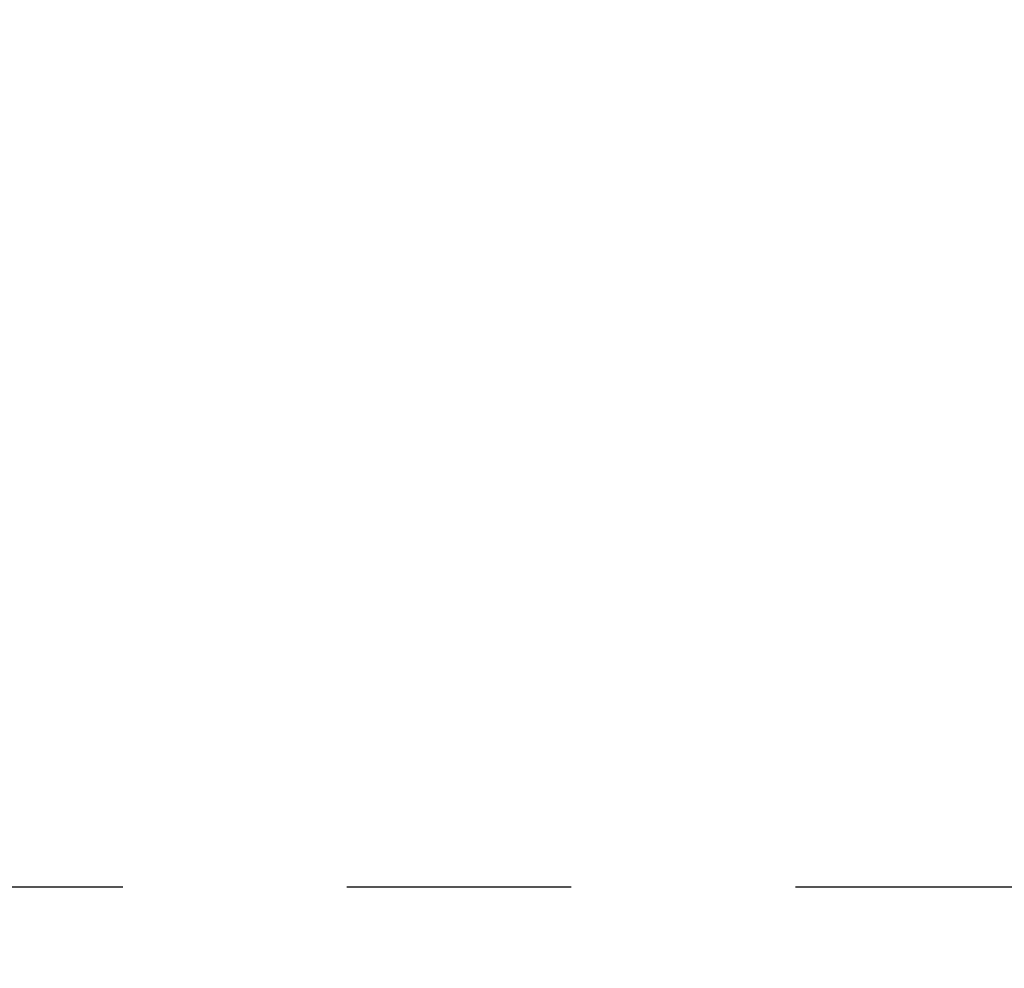
# Model space of a CAD drawing. Extents: x 0.3 to 16.8, y 0.2 to 10.8.
# Drawn here: x 12.1 to 12.5, y 6.2 to 6.7 of the extents above; entities that cross this region are included whole.
import ezdxf

# ---------------------------------------------------------------- set-up
doc = ezdxf.new("R2010")
doc.units = 0
doc.header["$MEASUREMENT"] = 0
doc.header["$PDSIZE"] = -1
doc.linetypes.add('SLD-PHANTOM', pattern=[0.5, 0.25, -0.05, 0.05, -0.05, 0.05, -0.05])
doc.linetypes.add('SLD-SOLID', pattern=[0])
doc.layers.get('DEFPOINTS').update_dxf_attribs({"linetype": 'CONTINUOUS'})
doc.layers.add('LAYER_1', color=7, linetype='SLD-SOLID')
doc.styles.add('SLDTEXTSTYLE0', font='ARIAL.TTF', dxfattribs={"width": 0.948})
doc.styles.add('SLDTEXTSTYLE1', font='ARIALBD.TTF', dxfattribs={"width": 0.948})
doc.dimstyles.new('SLDDIMSTYLE0', dxfattribs={"dimtxt": 0.101115, "dimasz": 0.125, "dimexe": 0, "dimexo": 0.0625, "dimgap": 0.025279, "dimtad": 0, "dimtih": 1, "dimtoh": 1, "dimdec": 1, "dimlfac": 65, "dimrnd": 1e-09, "dimzin": 4, "dimtxsty": 'SLDTEXTSTYLE0', "dimsah": 1, "dimcen": 0.09, "dimazin": 3, "dimtfac": 1, "dimtdec": 1, "dimtofl": 0, "dimtmove": 0, "dimatfit": 3, "dimtolj": 1, "dimtzin": 12})
doc.dimstyles.new('SLDDIMSTYLE1', dxfattribs={"dimtxt": 0.121338, "dimasz": 0.125, "dimexe": 0, "dimexo": 0.0625, "dimgap": 0.030334, "dimtad": 0, "dimtih": 1, "dimtoh": 1, "dimdec": 1, "dimlfac": 65, "dimrnd": 1e-09, "dimzin": 12, "dimtxsty": 'SLDTEXTSTYLE1', "dimsah": 1, "dimcen": 0.09, "dimazin": 3, "dimtfac": 1, "dimtdec": 1, "dimtofl": 0, "dimtmove": 0, "dimatfit": 3, "dimtolj": 1, "dimtzin": 12})

# ---------------------------------------------------------------- blocks, each defined once
blk = doc.blocks.new('_D_1')
at = {"layer": 'DEFPOINTS', "color": 0}
for p in [(3.91694, 6.89259), (13.87705, 4.12339), (15.70991, 4.12339)]:
    blk.add_point(p, dxfattribs=at)
at = {"layer": 'LAYER_1', "color": 0}
for p, q in [((3.97944, 6.89259), (15.70991, 6.89259)), ((15.70991, 6.76759), (15.70991, 5.57114)), ((15.70991, 4.24839), (15.70991, 5.39106)), ((13.93955, 4.12339), (15.70991, 4.12339))]:
    blk.add_line(p, q, dxfattribs=at)
for points in [[(15.73075, 6.76759), (15.68908, 6.76759), (15.70991, 6.89259)], [(15.68908, 4.24839), (15.73075, 4.24839), (15.70991, 4.12339)]]:
    blk.add_solid(points, dxfattribs=at)
at = {"layer": 'LAYER_1', "color": 0, "insert": (15.70991, 5.54586), "char_height": 0.1011149, "attachment_point": 2, "style": 'SLDTEXTSTYLE0'}
blk.add_mtext('\\A1;180.0 [4572]', dxfattribs=at)
blk = doc.blocks.new('_D_18')
at = {"layer": 'DEFPOINTS', "color": 0}
for p in [(11.59956, 6.89259), (13.14166, 6.89259), (13.14166, 2.52107)]:
    blk.add_point(p, dxfattribs=at)
at = {"layer": 'LAYER_1', "color": 0}
for p, q in [((11.59956, 6.83009), (11.59956, 2.52107)), ((13.14166, 6.83009), (13.14166, 2.52107)), ((11.72456, 2.52107), (12.13583, 2.52107)), ((13.01666, 2.52107), (12.57747, 2.52107))]:
    blk.add_line(p, q, dxfattribs=at)
for points in [[(11.72456, 2.54191), (11.72456, 2.50024), (11.59956, 2.52107)], [(13.01666, 2.50024), (13.01666, 2.54191), (13.14166, 2.52107)]]:
    blk.add_solid(points, dxfattribs=at)
at = {"layer": 'LAYER_1', "color": 0, "insert": (12.35665, 2.58296), "char_height": 0.121338, "attachment_point": 2, "style": 'SLDTEXTSTYLE1'}
blk.add_mtext('\\A1;100.2', dxfattribs=at)

msp = doc.modelspace()

# ---------------------------------------------------------------- linework, layer by layer
at = {"layer": 'LAYER_1', "color": 7, "linetype": 'SLD-PHANTOM'}
msp.add_line((15.88204, 6.26959), (12.02402, 6.26959), dxfattribs=at)

# ---------------------------------------------------------------- dimensions: what is measured, and where the dimension line sits
at = {"layer": 'LAYER_1', "color": 7}
dim = msp.add_linear_dim(base=(15.70991, 4.12339), p1=(3.91694, 6.89259), p2=(13.87705, 4.12339), angle=90, dimstyle='SLDDIMSTYLE0', dxfattribs=at)
dim.commit()
dim.dimension.update_dxf_attribs({"geometry": '_D_1', "text_midpoint": (15.70991, 5.4811), "dimtype": 160})
dim = msp.add_linear_dim(base=(13.14166, 2.52107), p1=(11.59956, 6.89259), p2=(13.14166, 6.89259), dimstyle='SLDDIMSTYLE1', dxfattribs=at)
dim.commit()
dim.dimension.update_dxf_attribs({"geometry": '_D_18', "text_midpoint": (12.35665, 2.52107), "dimtype": 160})

doc.saveas('drawing.dxf')
